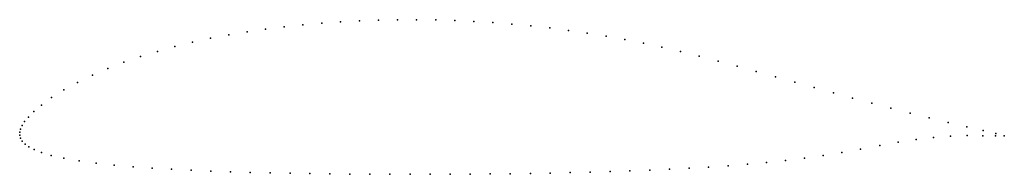
# Model space of a CAD drawing. Units: metres. Extents: x 0 to 1, y -0.043 to 0.114.
import ezdxf

# ---------------------------------------------------------------- set-up
doc = ezdxf.new("R2010")
doc.units = ezdxf.units.M

msp = doc.modelspace()

# ---------------------------------------------------------------- linework, layer by layer
for p in [(0.30669, 0.11079), (0.32588, 0.11211), (0.34513, 0.11311), (0.36443, 0.11378), (0.38376, 0.11414), (0.4031, 0.11418), (0.42246, 0.11391), (0.44181, 0.11332), (0.46116, 0.11244), (0.48048, 0.11124), (0.23088, 0.102), (0.24963, 0.10474), (0.26853, 0.10711), (0.28756, 0.10912), (0.49977, 0.10973), (0.51902, 0.10791), (0.53821, 0.10578), (0.55736, 0.10333), (0.57643, 0.10057), (0.17563, 0.09136), (0.19385, 0.09532), (0.21227, 0.09886), (0.59546, 0.09747), (0.61442, 0.09406), (0.63335, 0.09032), (0.14001, 0.08209), (0.15767, 0.08695), (0.65226, 0.08626), (0.67118, 0.08189), (0.10585, 0.07094), (0.12271, 0.07676), (0.69015, 0.07722), (0.70922, 0.07227), (0.0895, 0.06465), (0.72845, 0.06709), (0.74787, 0.06171), (0.05884, 0.0506), (0.07378, 0.05787), (0.76748, 0.05622), (0.78715, 0.05071), (0.04491, 0.04293), (0.80676, 0.04525), (0.03246, 0.03509), (0.82631, 0.03987), (0.84582, 0.03459), (0.01433, 0.02097), (0.02213, 0.02759), (0.8653, 0.02942), (0.88476, 0.02437), (0.00504, 0.01076), (0.00883, 0.01541), (0.9042, 0.01945), (0.92361, 0.01465), (0.94292, 0.01002), (0, 0), (0, 0), (0.00082, 0.00323), (0.00246, 0.00677), (0.9617, 0.00564), (0.97849, 0.00179), (0, -0.00302), (0.00084, -0.00609), (0.00265, -0.00912), (0.91038, -0.0074), (0.92804, -0.00532), (0.94531, -0.00399), (0.96216, -0.00343), (0.97812, -0.00353), (0.99095, -0.00372), (0.99114, -0.00129), (0.9999, -0.00368), (0.9999, -0.00368), (0.00547, -0.01205), (0.00943, -0.01488), (0.01481, -0.01768), (0.85401, -0.01709), (0.8734, -0.01348), (0.89222, -0.01015), (0.02209, -0.02053), (0.03195, -0.02344), (0.04479, -0.02633), (0.06032, -0.029), (0.77785, -0.02862), (0.79693, -0.02629), (0.81585, -0.0236), (0.83481, -0.02052), (0.07767, -0.03134), (0.09608, -0.03332), (0.11511, -0.03498), (0.13453, -0.03638), (0.15419, -0.03756), (0.17403, -0.03857), (0.194, -0.03943), (0.59955, -0.03995), (0.61969, -0.03928), (0.63978, -0.0385), (0.65981, -0.0376), (0.67977, -0.03656), (0.69964, -0.03536), (0.71942, -0.034), (0.73907, -0.03244), (0.75856, -0.03066), (0.21404, -0.04016), (0.23416, -0.04077), (0.25432, -0.04128), (0.27452, -0.04169), (0.29476, -0.04202), (0.31504, -0.04228), (0.33534, -0.04246), (0.35567, -0.04259), (0.37602, -0.04265), (0.39639, -0.04267), (0.41677, -0.04264), (0.43715, -0.04256), (0.45752, -0.04244), (0.47789, -0.04227), (0.49824, -0.04205), (0.51857, -0.04177), (0.53887, -0.04143), (0.55913, -0.04102), (0.57936, -0.04053)]:
    msp.add_point(p)

doc.saveas('drawing.dxf')
